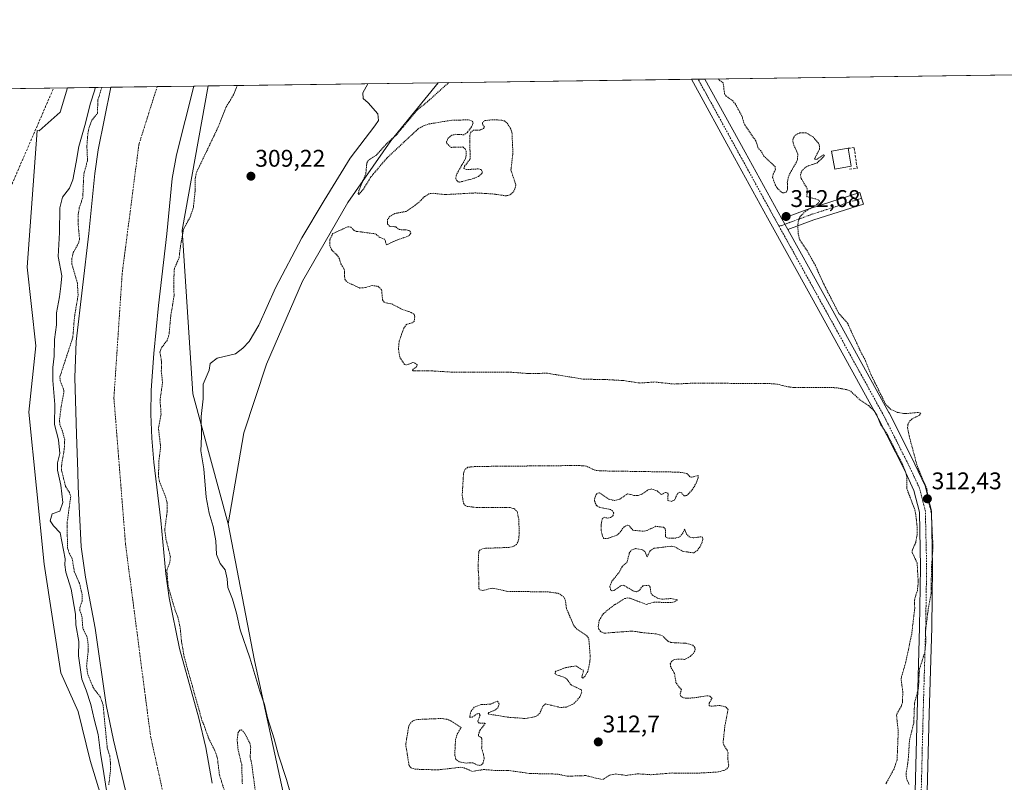
# Model space of a CAD drawing. Units: metres. Extents: x 594117 to 597572, y 4705936 to 4708296.
# Drawn here: x 595464 to 595873, y 4707979 to 4708296 of the extents above; entities that cross this region are included whole.
import ezdxf
from ezdxf.enums import TextEntityAlignment as Align

# ---------------------------------------------------------------- set-up
doc = ezdxf.new("R2010")
doc.units = ezdxf.units.M
doc.header["$MEASUREMENT"] = 0
for name, pattern in [('TRAZO_Y_PUNTO', [1, 0.5, -0.25, 0, -0.25]), ('TRAZOS', [0.75, 0.5, -0.25]), ('TRAZOSX2', [1.5, 1, -0.5])]:
    doc.linetypes.add(name, pattern=pattern)
for name, color, linetype, lineweight in [('Carátula', 7, 'Continuous', 5), ('Comarca CxS', 133, 'Continuous', 0), ('Comunidad Autónoma CxS', 142, 'Continuous', 0), ('Conducción de agua lineal', 5, 'TRAZOSX2', 0), ('Corriente natural Cxs', 5, 'Continuous', 13), ('Corriente natural eje', 5, 'TRAZO_Y_PUNTO', 0), ('Cultivos herbáceos CxS', 92, 'Continuous', 0), ('Curva de nivel auxiliar', 36, 'TRAZOS', 0), ('Curva de nivel normal', 36, 'Continuous', 0), ('Edificación', 1, 'Continuous', 13), ('Edificación Cxs', 1, 'Continuous', 13), ('Huerta', 92, 'Continuous', 0), ('Huerta CxS', 92, 'Continuous', 0), ('Matorral', 135, 'Continuous', 0), ('Matorral CxS', 135, 'Continuous', 0), ('Municipio CxS', 142, 'Continuous', 0), ('Muro lineal', 1, 'TRAZOSX2', 13), ('Pastizal CxS', 92, 'Continuous', 0), ('Pista no pavimentada Cxs', 254, 'Continuous', 0), ('Pista pavimentada eje', 135, 'TRAZO_Y_PUNTO', 0), ('Provincia CxS', 1, 'Continuous', 0), ('Punto de cota en terreno', 7, 'Continuous', 0), ('Rótulo de punto de cota en terreno', 19, 'Continuous', 0), ('Suelo desnudo', 252, 'Continuous', 0), ('Suelo desnudo CxS', 43, 'Continuous', 0)]:
    doc.layers.add(name, color=color, linetype=linetype, lineweight=lineweight)
doc.styles.add('Arial', font='txt', dxfattribs={"height": 0.2})

# ---------------------------------------------------------------- blocks, each defined once
blk = doc.blocks.new('*U157')
at = {"layer": 'Cultivos herbáceos CxS', "color": 92, "linetype": 'Continuous', "lineweight": 0}
blk.add_polyline3d([(595376.01, 4708266.18, 315.07), (595483.5, 4708267.66, 313.82), (595480.4, 4708257.62, 313.45), (595471.65, 4708249.81, 313.66), (595470.87, 4708249.95, 313.7), (595466.68, 4708193.28, 311.59), (595470.31, 4708160.56, 311.97), (595467.41, 4708133.07, 313.28), (595473.76, 4708069.9, 312.65), (595480.66, 4708024.74, 312.76), (595487.93, 4708008.75, 312.62), (595492.83, 4707988.38, 312.39), (595516.8, 4707909.85, 311.55), (595528.58, 4707863.21, 313.02), (595528.58, 4707863.21, 313.02), (595521.19, 4707880.65, 312.91), (595512.54, 4707902.69, 312.96), (595467.63, 4707901.64, 313.2), (595463.91, 4707902.1, 313.25), (595463.5, 4707902.16, 313.26)], dxfattribs=at)
blk = doc.blocks.new('*U158')
at = {"layer": 'Curva de nivel auxiliar', "color": 36, "linetype": 'TRAZOS', "lineweight": 0}
for points in [[(595500.61, 4707978.2, 307.5), (595501.34, 4707984.3, 307.5), (595501.3, 4707987.64, 307.5), (595500.99, 4707990.24, 307.5), (595499.95, 4707993.76, 307.5), (595498.24, 4708011.51, 307.5), (595497.02, 4708014.84, 307.5), (595494.2, 4708018.49, 307.5), (595491.86, 4708024.25, 307.5), (595491.4, 4708027.57, 307.5), (595492.06, 4708034.03, 307.5), (595491.95, 4708037.96, 307.5), (595491.53, 4708039.78, 307.5), (595489.83, 4708043.24, 307.5), (595489.48, 4708048.09, 307.5), (595488.58, 4708050.71, 307.5), (595488.65, 4708051.95, 307.5), (595489.58, 4708054.7, 307.5), (595489.53, 4708057.28, 307.5), (595488.43, 4708061.93, 307.5), (595486.28, 4708066.81, 307.5), (595485.44, 4708072.05, 307.5), (595484.05, 4708074.73, 307.5), (595483.49, 4708076.73, 307.5), (595483.26, 4708086.79, 307.5), (595484.8, 4708097.95, 307.5), (595484.23, 4708099.63, 307.5), (595482.69, 4708102, 307.5), (595481.02, 4708108.81, 307.5), (595481.04, 4708111.26, 307.5), (595482.12, 4708117.6, 307.5), (595482.29, 4708121.57, 307.5), (595481.31, 4708125.37, 307.5), (595480.31, 4708127.82, 307.5), (595480.1, 4708129.46, 307.5), (595480.95, 4708136.17, 307.5), (595481.97, 4708141.3, 307.5), (595481.81, 4708142.51, 307.5), (595480.44, 4708146.05, 307.5), (595480.31, 4708147.7, 307.5), (595485.66, 4708164.04, 307.5), (595486.37, 4708172.59, 307.5), (595487.87, 4708181.7, 307.5), (595487.54, 4708186.8, 307.5), (595485.32, 4708194.43, 307.5), (595485.2, 4708196.48, 307.5), (595485.87, 4708199.26, 307.5), (595487.97, 4708203.06, 307.5), (595488.48, 4708204.76, 307.5), (595487.9, 4708211.15, 307.5), (595487.95, 4708215.22, 307.5), (595488.35, 4708217.84, 307.5), (595489.8, 4708222.09, 307.5), (595490.24, 4708231.84, 307.5), (595491.78, 4708237.5, 307.5), (595491.51, 4708243.36, 307.5), (595491.91, 4708248.7, 307.5), (595492.44, 4708251.24, 307.5), (595493.48, 4708254.07, 307.5), (595495.88, 4708257.08, 307.5), (595496.1, 4708262.7, 307.5), (595497.72, 4708267.86, 307.5)], [(595553.95, 4708268.63, 307.5), (595552.42, 4708264.75, 307.5), (595549.23, 4708259.5, 307.5), (595546.09, 4708251.47, 307.5), (595537.05, 4708232.58, 307.5), (595536.51, 4708230.05, 307.5), (595536.51, 4708225.05, 307.5), (595535.75, 4708217.95, 307.5), (595534.46, 4708214.15, 307.5), (595531.67, 4708208.97, 307.5), (595530.25, 4708201.07, 307.5), (595529.88, 4708197.26, 307.5), (595527.85, 4708192.56, 307.5), (595527.59, 4708187.25, 307.5), (595527.74, 4708181.36, 307.5), (595526.34, 4708172.74, 307.5), (595525.65, 4708165.22, 307.5), (595524.83, 4708162.79, 307.5), (595522.47, 4708159.69, 307.5), (595521.87, 4708157.96, 307.5), (595522.58, 4708153.61, 307.5), (595522.43, 4708149.97, 307.5), (595522.93, 4708145.34, 307.5), (595521.9, 4708137.97, 307.5), (595522.35, 4708132.16, 307.5), (595521.27, 4708126.22, 307.5), (595522.15, 4708118.54, 307.5), (595521.42, 4708112.6, 307.5), (595521.27, 4708106.22, 307.5), (595521.65, 4708104.25, 307.5), (595524.21, 4708097.89, 307.5), (595524.87, 4708095.32, 307.5), (595524.85, 4708091.52, 307.5), (595523.86, 4708084.18, 307.5), (595524.38, 4708080.27, 307.5), (595526.22, 4708073.01, 307.5), (595525.98, 4708070.65, 307.5), (595524.71, 4708067.3, 307.5), (595525.29, 4708060.54, 307.5), (595528.24, 4708050.61, 307.5), (595529.35, 4708047.89, 307.5), (595530.31, 4708043.23, 307.5), (595530.86, 4708037.63, 307.5), (595531.95, 4708031.3, 307.5), (595539, 4708006.21, 307.5), (595539.01, 4708006.17, 307.5), (595539.27, 4708005.11, 307.5), (595540.09, 4708003.3, 307.5), (595542.13, 4707997.43, 307.5), (595544.53, 4707992.81, 307.5), (595545.71, 4707989.58, 307.5), (595546.58, 4707982.45, 307.5), (595548.74, 4707975.56, 307.5)], [(595556.1, 4707978.62, 307.5), (595555.83, 4707986.67, 307.5), (595554.3, 4707992.9, 307.5), (595553.95, 4707996.83, 307.5), (595554.3, 4707999.94, 307.5), (595555.08, 4708000.95, 307.5), (595555.74, 4708001.11, 307.5), (595556.93, 4707999.89, 307.5), (595559.21, 4707995.59, 307.5), (595559.58, 4707993.86, 307.5), (595559.36, 4707989.76, 307.5), (595559.96, 4707987.19, 307.5), (595561.63, 4707974.72, 307.5)]]:
    blk.add_polyline3d(points, dxfattribs=at)
blk = doc.blocks.new('*U171')
at = {"layer": 'Curva de nivel auxiliar', "color": 36, "linetype": 'TRAZOS', "lineweight": 0}
for points in [[(595642.06, 4708269.85, 312.5), (595640.83, 4708268.98, 312.5), (595633.21, 4708262.08, 312.5), (595628.66, 4708258.41, 312.5), (595620.1, 4708248.13, 312.5), (595616.22, 4708244.71, 312.5), (595611.71, 4708239.65, 312.5), (595608.44, 4708237.57, 312.5), (595607.82, 4708236.41, 312.5), (595607.41, 4708232.1, 312.5), (595604.54, 4708225.06, 312.5), (595604.26, 4708223.74, 312.5), (595604.49, 4708223.35, 312.5), (595606.51, 4708225.8, 312.5), (595609.51, 4708230.67, 312.5), (595616.12, 4708238.51, 312.5), (595629.18, 4708250.65, 312.5), (595631.41, 4708251.95, 312.5), (595633.78, 4708252.71, 312.5), (595643.39, 4708254.27, 312.5), (595650.18, 4708254.36, 312.5), (595651.63, 4708253.89, 312.5), (595651.97, 4708252.94, 312.5), (595651.34, 4708251.53, 312.5), (595649.58, 4708249.18, 312.5), (595648.09, 4708248.2, 312.5), (595644.86, 4708248.38, 312.5), (595643.16, 4708248.02, 312.5), (595641.58, 4708246.74, 312.5), (595640.86, 4708245.13, 312.5), (595641.01, 4708244.62, 312.5), (595642.81, 4708242.95, 312.5), (595647.69, 4708243.12, 312.5), (595648.67, 4708242.33, 312.5), (595649.05, 4708241.4, 312.5), (595649.11, 4708239.56, 312.5), (595648.81, 4708238.28, 312.5), (595645.03, 4708231.62, 312.5), (595644.77, 4708230.08, 312.5), (595645.07, 4708229.27, 312.5), (595645.65, 4708228.7, 312.5), (595646.47, 4708228.53, 312.5), (595652.41, 4708230.1, 312.5), (595654.17, 4708230.9, 312.5), (595655.49, 4708231.93, 312.5), (595655.83, 4708232.7, 312.5), (595655.36, 4708233.71, 312.5), (595653.96, 4708234.02, 312.5), (595649.2, 4708233.71, 312.5), (595648.13, 4708234.2, 312.5), (595648.42, 4708235.15, 312.5), (595650.74, 4708238.09, 312.5), (595650.59, 4708247.52, 312.5), (595650.85, 4708249.03, 312.5), (595652.09, 4708250.12, 312.5), (595654.77, 4708250.11, 312.5), (595656.28, 4708250.82, 312.5), (595656.7, 4708251.41, 312.5), (595655.96, 4708252.31, 312.5), (595655.85, 4708253.03, 312.5), (595656.17, 4708253.65, 312.5), (595656.91, 4708254.07, 312.5), (595659.91, 4708254.44, 312.5), (595663.86, 4708254.24, 312.5), (595665, 4708253.92, 312.5), (595666.17, 4708252.98, 312.5), (595667.71, 4708250.48, 312.5), (595668.11, 4708249.07, 312.5), (595668.51, 4708240.69, 312.5), (595667.7, 4708233.6, 312.5), (595669.74, 4708227.31, 312.5), (595669.37, 4708225.69, 312.5), (595668.52, 4708224.21, 312.5), (595667.26, 4708223.21, 312.5), (595665.67, 4708222.83, 312.5), (595660.05, 4708223.63, 312.5), (595653.02, 4708224.04, 312.5), (595640.41, 4708223.34, 312.5), (595635.32, 4708223.9, 312.5), (595633.63, 4708223.71, 312.5), (595631.78, 4708222.5, 312.5), (595629.2, 4708219.91, 312.5), (595624.21, 4708216.35, 312.5), (595619.49, 4708215.48, 312.5), (595617.38, 4708214.32, 312.5), (595616.41, 4708213.06, 312.5), (595616.41, 4708211.08, 312.5), (595617.26, 4708210.21, 312.5), (595619.92, 4708209.91, 312.5), (595621.28, 4708208.82, 312.5), (595624.49, 4708208.66, 312.5), (595625.75, 4708208.2, 312.5), (595626.11, 4708207.32, 312.5), (595625.32, 4708206.24, 312.5), (595620.22, 4708204.43, 312.5), (595615.95, 4708202.48, 312.5), (595615.23, 4708204.87, 312.5), (595613.16, 4708205.53, 312.5), (595611.49, 4708207.03, 312.5), (595603.52, 4708208.09, 312.5), (595602.57, 4708208.46, 312.5), (595601.13, 4708209.82, 312.5), (595599.97, 4708210, 312.5), (595593.71, 4708207.18, 312.5), (595592.43, 4708204.61, 312.5), (595592.39, 4708202.19, 312.5), (595593.3, 4708200.26, 312.5), (595595.29, 4708198.36, 312.5), (595596.44, 4708196.65, 312.5), (595597.01, 4708194.55, 312.5), (595598.45, 4708192.29, 312.5), (595598.65, 4708188.27, 312.5), (595599.77, 4708186.89, 312.5), (595604.88, 4708184.56, 312.5), (595606.6, 4708184.64, 312.5), (595610.1, 4708185.57, 312.5), (595612.41, 4708185.29, 312.5), (595613.94, 4708183.84, 312.5), (595614.37, 4708179.69, 312.5), (595615.14, 4708178.56, 312.5), (595618.25, 4708177.92, 312.5), (595622.34, 4708175.77, 312.5), (595626.26, 4708174.39, 312.5), (595627.42, 4708173.69, 312.5), (595627.75, 4708172.56, 312.5), (595627.45, 4708170.62, 312.5), (595626.6, 4708170.07, 312.5), (595624.39, 4708169.5, 312.5), (595623.19, 4708167.88, 312.5), (595621.3, 4708162.67, 312.5), (595620.97, 4708159.42, 312.5), (595621.5, 4708155.74, 312.5), (595623.55, 4708152.76, 312.5), (595624.49, 4708152.61, 312.5), (595626.94, 4708153.62, 312.5), (595627.83, 4708153.37, 312.5), (595628.75, 4708152.64, 312.5), (595628.47, 4708151.89, 312.5), (595626.89, 4708150.74, 312.5), (595626.75, 4708150.39, 312.5), (595627.08, 4708150.11, 312.5), (595635.24, 4708150.11, 312.5), (595643.2, 4708149.62, 312.5), (595667.62, 4708149.58, 312.5), (595674.7, 4708149.07, 312.5), (595682.85, 4708149.15, 312.5), (595698.09, 4708146.65, 312.5), (595706.01, 4708146.62, 312.5), (595714.64, 4708146.1, 312.5), (595721.3, 4708145.1, 312.5), (595727.31, 4708145.54, 312.5), (595735.44, 4708144.68, 312.5), (595743.99, 4708145.06, 312.5), (595774.99, 4708144.88, 312.5), (595778.38, 4708144.64, 312.5), (595782.13, 4708143.64, 312.5), (595784.8, 4708143.29, 312.5), (595802.86, 4708143.17, 312.5), (595807.35, 4708142.33, 312.5), (595808.87, 4708141.67, 312.5), (595812.68, 4708138.12, 312.5), (595816.33, 4708135.72, 312.5), (595818.58, 4708133.53, 312.5), (595819.68, 4708131.86, 312.5), (595821.34, 4708127.79, 312.5), (595824.19, 4708123.5, 312.5), (595830.31, 4708111.43, 312.5), (595831.82, 4708107.84, 312.5), (595832.15, 4708105.56, 312.5), (595832.11, 4708101.33, 312.5), (595835.31, 4708093.06, 312.5), (595835.9, 4708090.63, 312.5), (595836.5, 4708084.66, 312.5), (595836.43, 4708082.06, 312.5), (595835.88, 4708078.94, 312.5), (595834.5, 4708075.86, 312.5), (595834.37, 4708074.79, 312.5), (595836.46, 4708070.39, 312.5), (595836.91, 4708062.33, 312.5), (595836.55, 4708058.98, 312.5), (595835.32, 4708054.99, 312.5), (595835.45, 4708051.48, 312.5), (595834.18, 4708040.88, 312.5), (595831.78, 4708029.39, 312.5), (595829.76, 4708022.42, 312.5), (595830.5, 4708016.83, 312.5), (595830.33, 4708012.45, 312.5), (595829.84, 4708010.75, 312.5), (595828.14, 4708008, 312.5), (595827.9, 4708007.02, 312.5), (595828.61, 4708000.29, 312.5), (595828.12, 4707988.65, 312.5), (595826.88, 4707984.95, 312.5), (595823.45, 4707978.63, 312.5)], [(595832.98, 4708128.57, 312.5), (595833.4, 4708129.39, 312.5), (595834.8, 4708130.51, 312.5), (595837.47, 4708131.69, 312.5), (595838, 4708132.53, 312.5), (595836.93, 4708132.91, 312.5), (595831.47, 4708132.38, 312.5), (595828.33, 4708132.93, 312.5), (595825.49, 4708134.15, 312.5), (595823.33, 4708136.34, 312.5), (595817.4, 4708148.33, 312.5), (595815.04, 4708154.32, 312.5), (595812.75, 4708158.58, 312.5), (595807.56, 4708169.93, 312.5), (595803.97, 4708173.92, 312.5), (595797.76, 4708185.95, 312.5), (595794.18, 4708193.91, 312.5), (595790.53, 4708200.41, 312.5), (595787.62, 4708204.71, 312.5), (595787.07, 4708207.1, 312.5), (595786.87, 4708210.23, 312.5), (595787.08, 4708212.19, 312.5), (595787.68, 4708213.98, 312.5), (595789.93, 4708216.34, 312.5), (595794.81, 4708219.22, 312.5), (595795.85, 4708220.33, 312.5), (595795.74, 4708220.89, 312.5), (595795.09, 4708221.33, 312.5), (595790.64, 4708222.49, 312.5), (595790.81, 4708225.74, 312.5), (595788.27, 4708230.09, 312.5), (595787.96, 4708231.54, 312.5), (595788.45, 4708233.01, 312.5), (595789.61, 4708234.31, 312.5), (595791.02, 4708235.21, 312.5), (595794.82, 4708236.45, 312.5), (595797.7, 4708239.11, 312.5), (595797.9, 4708239.65, 312.5), (595797.49, 4708239.85, 312.5), (595794.87, 4708238.08, 312.5), (595794.13, 4708237.86, 312.5), (595793.8, 4708238.08, 312.5), (595795.87, 4708242.17, 312.5), (595795.86, 4708243.67, 312.5), (595795.44, 4708244.73, 312.5), (595793.21, 4708247.27, 312.5), (595790.4, 4708248.98, 312.5), (595787.68, 4708249.03, 312.5), (595785.83, 4708247.96, 312.5), (595784.93, 4708246.56, 312.5), (595784.79, 4708245.52, 312.5), (595785.2, 4708243.93, 312.5), (595786.9, 4708240.24, 312.5), (595786.64, 4708237.44, 312.5), (595783.22, 4708231.46, 312.5), (595782.52, 4708228.5, 312.5), (595782.58, 4708225.58, 312.5), (595782.15, 4708224.51, 312.5), (595781.21, 4708224.01, 312.5), (595780.37, 4708224.16, 312.5), (595778.55, 4708225.7, 312.5), (595777.45, 4708227.51, 312.5), (595776.43, 4708230.48, 312.5), (595776.6, 4708231.8, 312.5), (595777.6, 4708233.81, 312.5), (595777.44, 4708234.97, 312.5), (595772.76, 4708239.37, 312.5), (595771.55, 4708241.5, 312.5), (595770.46, 4708242.61, 312.5), (595769.39, 4708245.74, 312.5), (595764.73, 4708252.4, 312.5), (595763.67, 4708255.93, 312.5), (595760.95, 4708260.9, 312.5), (595759.89, 4708262.29, 312.5), (595757.12, 4708264.26, 312.5), (595756.46, 4708265.1, 312.5), (595755.86, 4708269.75, 312.5), (595754.05, 4708271.1, 312.5), (595753.85, 4708271.38, 312.5)]]:
    blk.add_polyline3d(points, dxfattribs=at)
blk = doc.blocks.new('*U172')
at = {"layer": 'Curva de nivel normal', "color": 36, "linetype": 'Continuous', "lineweight": 0}
for points in [[(595608.18, 4708269.38, 310), (595606.17, 4708265.67, 310), (595606.36, 4708263.31, 310), (595608.34, 4708261.43, 310), (595612.42, 4708256.85, 310), (595612.6, 4708254.09, 310), (595611.11, 4708251.87, 310), (595600.88, 4708238.5, 310), (595590.07, 4708220.84, 310), (595580.79, 4708205.46, 310), (595569.88, 4708184.57, 310), (595563, 4708169.18, 310), (595558.96, 4708162.4, 310), (595556.29, 4708159.52, 310), (595553.21, 4708157.29, 310), (595545.59, 4708155.4, 310), (595542.76, 4708153.24, 310), (595542.29, 4708150.48, 310), (595539.79, 4708144.61, 310), (595539.86, 4708141.55, 310), (595539.84, 4708138.48, 310), (595538.95, 4708131.14, 310), (595539.2, 4708122.95, 310), (595538.86, 4708116.94, 310), (595540.1, 4708109.52, 310), (595541.08, 4708097.69, 310), (595542.37, 4708091.13, 310), (595543.94, 4708085.54, 310), (595545.02, 4708079.54, 310), (595545.38, 4708073.92, 310), (595546.89, 4708070.11, 310), (595548.92, 4708067.53, 310), (595549.78, 4708063.76, 310), (595550.13, 4708060.13, 310), (595552.04, 4708055.35, 310), (595553.72, 4708049.54, 310), (595555.25, 4708042.61, 310), (595559.21, 4708031, 310), (595563.36, 4708017.13, 310), (595565.25, 4708011.68, 310), (595566.6, 4708006.03, 310), (595569.32, 4707997.42, 310), (595571.08, 4707990.6, 310), (595574.39, 4707980.48, 310), (595578.14, 4707967.39, 310)], [(595499.62, 4707975.85, 310), (595498.57, 4707982.99, 310), (595497.16, 4707991.4, 310), (595496.18, 4707999.21, 310), (595494.49, 4708005.54, 310), (595493.12, 4708011.62, 310), (595491.23, 4708017.57, 310), (595489.4, 4708022.16, 310), (595488.08, 4708031.89, 310), (595488.12, 4708037.83, 310), (595486.94, 4708044.71, 310), (595486.72, 4708049.17, 310), (595485, 4708059.54, 310), (595482.79, 4708066.54, 310), (595482.32, 4708069.56, 310), (595482.56, 4708072.09, 310), (595480.43, 4708082.86, 310), (595477.64, 4708085.85, 310), (595476.31, 4708087.94, 310), (595477.06, 4708090.83, 310), (595480.25, 4708091.91, 310), (595481.59, 4708095.56, 310), (595480.69, 4708102.75, 310), (595479.29, 4708108.95, 310), (595479.26, 4708112.01, 310), (595480.34, 4708115.9, 310), (595479.67, 4708121.53, 310), (595478.12, 4708127.86, 310), (595478.23, 4708136.2, 310), (595477.32, 4708146.2, 310), (595477.31, 4708151.53, 310), (595477.96, 4708156.2, 310), (595478.1, 4708163.2, 310), (595478.89, 4708169.2, 310), (595478.86, 4708174.2, 310), (595480.14, 4708180.86, 310), (595480.76, 4708185.37, 310), (595481.1, 4708189.55, 310), (595479.54, 4708197.63, 310), (595480.09, 4708207.64, 310), (595480.21, 4708217.86, 310), (595481.32, 4708222.23, 310), (595484.24, 4708226, 310), (595485.7, 4708229.52, 310), (595487.03, 4708236.78, 310), (595488.12, 4708243.36, 310), (595490.94, 4708253.01, 310), (595492.9, 4708260.96, 310), (595494.79, 4708266.89, 310), (595494.93, 4708267.82, 310)]]:
    blk.add_polyline3d(points, dxfattribs=at)
blk = doc.blocks.new('5PATER')
at = {"layer": 'Carátula', "linetype": 'Continuous', "lineweight": 5}
h = blk.add_hatch(color=250, dxfattribs=at)
edge = h.paths.add_edge_path()
edge.add_ellipse((0, 0.01), major_axis=(-1.33, -1.34), ratio=0.999422, start_angle=0, end_angle=360)

msp = doc.modelspace()

# ---------------------------------------------------------------- linework, layer by layer
at = {"layer": 'Comarca CxS', "color": 133, "linetype": 'Continuous', "lineweight": 0}
msp.add_polyline3d([(597571.96, 4705982.75, 326.96), (594148.34, 4705935.63, 326.4), (594117.08, 4708248.85, 338.39), (597539.56, 4708295.97, 344.95), (597571.96, 4705982.75, 326.96)], close=True, dxfattribs=at)
msp.add_polyline3d([(597571.96, 4705982.75, 326.96), (594148.34, 4705935.63, 326.4), (594117.08, 4708248.85, 338.39), (597539.56, 4708295.97, 344.95), (597571.96, 4705982.75, 326.96)], close=True, dxfattribs=at)
at = {"layer": 'Comunidad Autónoma CxS', "color": 142, "linetype": 'Continuous', "lineweight": 0}
msp.add_polyline3d([(597571.96, 4705982.75, 326.96), (594148.34, 4705935.63, 326.4), (594128.41, 4707410.4, 318.13), (594117.08, 4708248.85, 338.39), (597539.56, 4708295.97, 344.95), (597550.29, 4707530.18, 344.15), (597571.96, 4705982.75, 326.96)], close=True, dxfattribs=at)
msp.add_polyline3d([(597571.96, 4705982.75, 326.96), (594148.34, 4705935.63, 326.4), (594128.41, 4707410.4, 318.13), (594117.08, 4708248.85, 338.39), (597539.56, 4708295.97, 344.95), (597550.29, 4707530.18, 344.15), (597571.96, 4705982.75, 326.96)], close=True, dxfattribs=at)
at = {"layer": 'Conducción de agua lineal', "color": 5, "linetype": 'TRAZOSX2', "lineweight": 0}
msp.add_polyline3d([(595536.11, 4707618.23, 312.37), (595529.33, 4707659.68, 312.65), (595524.88, 4707734.56, 312.89), (595507.29, 4707821.02, 312.98), (595495.91, 4707850.53, 313.02), (595468.38, 4707895.88, 313.32), (595448.42, 4708029.19, 313.43), (595449.69, 4708202.94, 313.52), (595477.68, 4708267.58, 314.1)], dxfattribs=at)
at = {"layer": 'Corriente natural Cxs', "color": 5, "linetype": 'Continuous', "lineweight": 13}
msp.add_polyline3d([(595509.78, 4707966.66, 306.37), (595502.56, 4707996.81, 306.55), (595499.47, 4708011.49, 307.13), (595495.01, 4708043.29, 306.55), (595490.92, 4708064.44, 306.79), (595489.11, 4708077.15, 306.78), (595487.91, 4708102.12, 307.1), (595487.78, 4708108.32, 306.97), (595487.19, 4708123.66, 307.11), (595486.47, 4708147.38, 306.85), (595487, 4708162.37, 307.26), (595492.26, 4708207.18, 306.75), (595494.81, 4708232.08, 306.76), (595496.25, 4708241.97, 306.82), (595501.48, 4708267.91, 306.66), (595535.93, 4708268.38, 306.86), (595528.81, 4708239.86, 306.6), (595526.96, 4708230.05, 306.59), (595524.69, 4708207.03, 306.71), (595521.32, 4708177.24, 306.64), (595519.3, 4708157.42, 307.29), (595518.21, 4708142.2, 306.84), (595518.04, 4708132.21, 306.8), (595518.48, 4708122.2, 307.05), (595519.35, 4708112.23, 307.43), (595522.27, 4708087.97, 307.01), (595524.32, 4708065.83, 307.31), (595525.69, 4708055.95, 307.25), (595529.93, 4708034.8, 307.26), (595538.04, 4708005.94, 307.3), (595540.97, 4707993.74, 307.09), (595543.52, 4707979.01, 306.89)], dxfattribs=at)
at = {"layer": 'Corriente natural eje', "color": 5, "linetype": 'TRAZO_Y_PUNTO', "lineweight": 0}
msp.add_polyline3d([(595520.72, 4708268.18, 306.64), (595513.12, 4708244.14, 306.48), (595506.2, 4708190.85, 306.55), (595502.74, 4708138.95, 306.56), (595507.58, 4708078.05, 306.48), (595517.96, 4707998.46, 306.15), (595533.14, 4707929.84, 305.94), (595549.05, 4707877.93, 305.67), (595557.35, 4707858.56, 305.65), (595578.1, 4707815.65, 305.65), (595595.4, 4707760.29, 305.64)], dxfattribs=at)
at = {"layer": 'Cultivos herbáceos CxS', "color": 92, "linetype": 'Continuous', "lineweight": 0}
for points in [[(595376.01, 4708266.18, 315.07), (595483.5, 4708267.66, 313.82)], [(595528.58, 4707863.21, 313.02), (595516.8, 4707909.85, 311.55), (595492.83, 4707988.38, 312.39), (595487.93, 4708008.75, 312.62), (595480.66, 4708024.74, 312.76), (595473.76, 4708069.9, 312.65), (595467.41, 4708133.07, 313.28), (595470.31, 4708160.56, 311.97), (595466.68, 4708193.28, 311.59), (595470.87, 4708249.95, 313.7), (595471.65, 4708249.81, 313.66), (595480.4, 4708257.62, 313.45), (595483.5, 4708267.66, 313.82)]]:
    msp.add_polyline3d(points, dxfattribs=at)
at = {"layer": 'Curva de nivel auxiliar', "color": 36, "linetype": 'TRAZOS', "lineweight": 0}
for points in [[(595832.86, 4708124.57, 312.5), (595832.5, 4708126.61, 312.5), (595832.61, 4708127.85, 312.5), (595832.98, 4708128.57, 312.5)], [(595833.1, 4707978.43, 312.5), (595832.12, 4707980.65, 312.5), (595831.84, 4707982.71, 312.5), (595832.74, 4707988.44, 312.5), (595833.28, 4707996.8, 312.5), (595835.07, 4708004.01, 312.5), (595835.35, 4708012.14, 312.5), (595836.98, 4708018.21, 312.5), (595837.42, 4708026.36, 312.5), (595839.61, 4708033.18, 312.5), (595840.07, 4708037.59, 312.5), (595839.94, 4708042.15, 312.5), (595840.97, 4708050.53, 312.5), (595842.25, 4708057.72, 312.5), (595842.42, 4708068.81, 312.5), (595843.04, 4708076.95, 312.5), (595842.33, 4708091.44, 312.5), (595841.36, 4708095.15, 312.5), (595840.47, 4708101.17, 312.5), (595836.55, 4708110.4, 312.5), (595833.09, 4708123.27, 312.5), (595832.86, 4708124.57, 312.5)], [(595646.62, 4707985.53, 312.5), (595648.25, 4707985.28, 312.5), (595651.67, 4707983.86, 312.5), (595656.47, 4707984.61, 312.5), (595661.95, 4707984.17, 312.5), (595666.38, 4707984.27, 312.5), (595675.4, 4707982.97, 312.5), (595686.82, 4707982.72, 312.5), (595691.41, 4707981.83, 312.5), (595698.79, 4707982.09, 312.5), (595705.28, 4707980.52, 312.5), (595706.12, 4707980.67, 312.5), (595708.76, 4707982.26, 312.5), (595711.25, 4707982.78, 312.5), (595715.57, 4707982.18, 312.5), (595720.43, 4707982.81, 312.5), (595725.99, 4707982.45, 312.5), (595734.63, 4707983.17, 312.5), (595745.02, 4707983.09, 312.5), (595753.9, 4707983.6, 312.5), (595756.77, 4707984.46, 312.5), (595757.89, 4707985.48, 312.5), (595758.2, 4707986.39, 312.5), (595757.81, 4707988.78, 312.5), (595757.88, 4707991.61, 312.5), (595757.56, 4707992.61, 312.5), (595756.09, 4707994.8, 312.5), (595755.86, 4707995.78, 312.5), (595756.53, 4708002.58, 312.5), (595757.89, 4708009.59, 312.5), (595757.02, 4708010.59, 312.5), (595754.44, 4708011.22, 312.5), (595750.86, 4708010.87, 312.5), (595750.11, 4708011.08, 312.5), (595750.03, 4708012.11, 312.5), (595751.24, 4708014.14, 312.5), (595750.3, 4708015.13, 312.5), (595748.77, 4708015.21, 312.5), (595743.99, 4708014.4, 312.5), (595740.57, 4708014.18, 312.5), (595739.1, 4708014.5, 312.5), (595738.16, 4708015.25, 312.5), (595737.95, 4708016.04, 312.5), (595738.53, 4708017.66, 312.5), (595736.24, 4708020.63, 312.5), (595735.68, 4708024.44, 312.5), (595734.04, 4708027.33, 312.5), (595733.87, 4708028.48, 312.5), (595734.48, 4708029.59, 312.5), (595735.35, 4708030.16, 312.5), (595736.94, 4708030.45, 312.5), (595739.84, 4708030.35, 312.5), (595742.21, 4708031.54, 312.5), (595743.48, 4708032.79, 312.5), (595744.23, 4708034.17, 312.5), (595744.12, 4708035.34, 312.5), (595743.22, 4708036.27, 312.5), (595740.5, 4708037.02, 312.5), (595734.09, 4708037.36, 312.5), (595732.82, 4708037.96, 312.5), (595730.67, 4708040.14, 312.5), (595727.92, 4708040.94, 312.5), (595722.06, 4708041.46, 312.5), (595718.33, 4708042.13, 312.5), (595706.46, 4708041.23, 312.5), (595704.84, 4708041.96, 312.5), (595704.24, 4708042.88, 312.5), (595704, 4708044.01, 312.5), (595704.33, 4708046.48, 312.5), (595706.11, 4708049.37, 312.5), (595710.39, 4708052.81, 312.5), (595714.93, 4708055.58, 312.5), (595716.08, 4708055.85, 312.5), (595717.28, 4708055.73, 312.5), (595723.91, 4708053.12, 312.5), (595727.08, 4708054.12, 312.5), (595734.47, 4708053.9, 312.5), (595735.83, 4708054.32, 312.5), (595736.86, 4708055.08, 312.5), (595734.06, 4708055.61, 312.5), (595730.35, 4708055.33, 312.5), (595728.89, 4708055.62, 312.5), (595726.57, 4708056.98, 312.5), (595725.91, 4708057.69, 312.5), (595725.55, 4708060.32, 312.5), (595724.96, 4708061.1, 312.5), (595722.46, 4708060.88, 312.5), (595720.97, 4708058.93, 312.5), (595719.76, 4708058.36, 312.5), (595718.38, 4708058.83, 312.5), (595714.53, 4708061.14, 312.5), (595713.16, 4708060.83, 312.5), (595710.52, 4708058.94, 312.5), (595709.81, 4708058.85, 312.5), (595709.12, 4708059.29, 312.5), (595708.77, 4708060.6, 312.5), (595709.52, 4708062.66, 312.5), (595712.53, 4708066.35, 312.5), (595714.02, 4708069.08, 312.5), (595715.91, 4708070.58, 312.5), (595716.88, 4708074.41, 312.5), (595717.64, 4708075.64, 312.5), (595719.57, 4708076.38, 312.5), (595722.35, 4708075.89, 312.5), (595723.45, 4708074.96, 312.5), (595724.2, 4708072.97, 312.5), (595725.52, 4708075.39, 312.5), (595727.14, 4708076.5, 312.5), (595734.49, 4708077.36, 312.5), (595735.62, 4708077.15, 312.5), (595739, 4708075.23, 312.5), (595743.65, 4708074.55, 312.5), (595744.98, 4708075.47, 312.5), (595746.12, 4708076.96, 312.5), (595746.98, 4708078.59, 312.5), (595747.46, 4708080.44, 312.5), (595747.29, 4708081.03, 312.5), (595746.64, 4708081.23, 312.5), (595743.41, 4708080.85, 312.5), (595741.92, 4708081.14, 312.5), (595740.63, 4708082.37, 312.5), (595739.92, 4708084.42, 312.5), (595738.76, 4708082.21, 312.5), (595737.58, 4708081.15, 312.5), (595736.13, 4708080.67, 312.5), (595733.07, 4708080.62, 312.5), (595731.95, 4708081.23, 312.5), (595731.91, 4708084.25, 312.5), (595731.12, 4708085.21, 312.5), (595727.87, 4708085.6, 312.5), (595724.26, 4708083.87, 312.5), (595722.68, 4708083.55, 312.5), (595718.37, 4708083.97, 312.5), (595716.77, 4708085.9, 312.5), (595716.13, 4708086.14, 312.5), (595714.71, 4708085.36, 312.5), (595712.63, 4708082.7, 312.5), (595711.69, 4708081.95, 312.5), (595708.12, 4708080.64, 312.5), (595706.3, 4708080.52, 312.5), (595705.72, 4708081.52, 312.5), (595705.16, 4708083.88, 312.5), (595705.18, 4708086.5, 312.5), (595705.66, 4708088.71, 312.5), (595706.36, 4708089.35, 312.5), (595707.9, 4708089, 312.5), (595709.07, 4708089.2, 312.5), (595710.1, 4708090.01, 312.5), (595710.38, 4708091.1, 312.5), (595709.85, 4708092.1, 312.5), (595709.04, 4708092.6, 312.5), (595704.65, 4708093.42, 312.5), (595703.21, 4708094.25, 312.5), (595702.42, 4708096.15, 312.5), (595702.51, 4708097.33, 312.5), (595703.16, 4708098.88, 312.5), (595703.81, 4708099.43, 312.5), (595704.5, 4708099.5, 312.5), (595708.35, 4708096.86, 312.5), (595710.68, 4708096.3, 312.5), (595712.89, 4708096.91, 312.5), (595716.1, 4708099.11, 312.5), (595718.84, 4708098.43, 312.5), (595720.56, 4708098.43, 312.5), (595722.11, 4708098.99, 312.5), (595724.65, 4708100.74, 312.5), (595726.02, 4708101.1, 312.5), (595728.5, 4708100.3, 312.5), (595730.14, 4708098.81, 312.5), (595732, 4708099.67, 312.5), (595732.77, 4708099.5, 312.5), (595732.99, 4708098.95, 312.5), (595732.83, 4708096.39, 312.5), (595734.33, 4708095.94, 312.5), (595735.59, 4708096.48, 312.5), (595736.84, 4708099.04, 312.5), (595737.56, 4708099.73, 312.5), (595738.33, 4708099.69, 312.5), (595739.68, 4708098.24, 312.5), (595740.63, 4708098.39, 312.5), (595741.39, 4708098.92, 312.5), (595742.97, 4708100.77, 312.5), (595744.7, 4708103.55, 312.5), (595745.51, 4708105.76, 312.5), (595745.51, 4708106.76, 312.5), (595742.69, 4708105.96, 312.5), (595742.07, 4708106.2, 312.5), (595740.75, 4708107.6, 312.5), (595737.24, 4708108.11, 312.5), (595704.28, 4708108.63, 312.5), (595702.51, 4708108.94, 312.5), (595698.87, 4708110.64, 312.5), (595696, 4708110.85, 312.5), (595652.94, 4708110.45, 312.5), (595649.76, 4708110.11, 312.5), (595648.52, 4708109.2, 312.5), (595647.99, 4708107.52, 312.5), (595647.44, 4708098.45, 312.5), (595647.96, 4708095.27, 312.5), (595648.57, 4708094.36, 312.5), (595649.55, 4708093.85, 312.5), (595653.48, 4708093.43, 312.5), (595667.37, 4708093.39, 312.5), (595669.11, 4708092.87, 312.5), (595670.29, 4708091.69, 312.5), (595670.93, 4708088.69, 312.5), (595671.17, 4708082.66, 312.5), (595670.85, 4708079.7, 312.5), (595669.96, 4708078.01, 312.5), (595668.72, 4708077.23, 312.5), (595666.8, 4708076.84, 312.5), (595656.36, 4708076.44, 312.5), (595654.85, 4708075.81, 312.5), (595654.32, 4708075.14, 312.5), (595654.02, 4708068.27, 312.5), (595654.4, 4708063.91, 312.5), (595654.36, 4708059.84, 312.5), (595654.83, 4708059.26, 312.5), (595655.91, 4708058.91, 312.5), (595660.04, 4708059.95, 312.5), (595666.66, 4708058.51, 312.5), (595682.83, 4708058.43, 312.5), (595687.3, 4708057.79, 312.5), (595689.57, 4708056.41, 312.5), (595690.28, 4708055.04, 312.5), (595690.77, 4708051.54, 312.5), (595693.77, 4708044.41, 312.5), (595694.97, 4708043.05, 312.5), (595699.2, 4708040.16, 312.5), (595700.06, 4708038.84, 312.5), (595700.6, 4708031.94, 312.5), (595700.5, 4708029.26, 312.5), (595699.61, 4708025.36, 312.5), (595698.43, 4708023.26, 312.5), (595697.53, 4708022.57, 312.5), (595697.13, 4708022.99, 312.5), (595697.9, 4708025.84, 312.5), (595696.56, 4708026.36, 312.5), (595694.74, 4708027.68, 312.5), (595690.19, 4708026.86, 312.5), (595686.37, 4708025.4, 312.5), (595685.9, 4708024.7, 312.5), (595686.35, 4708024.08, 312.5), (595689.96, 4708022.84, 312.5), (595691.03, 4708022.02, 312.5), (595692.73, 4708019.72, 312.5), (595696.81, 4708017.79, 312.5), (595697.1, 4708016.7, 312.5), (595696.32, 4708014.75, 312.5), (595693.92, 4708011.98, 312.5), (595690.6, 4708010.49, 312.5), (595688.13, 4708010.4, 312.5), (595682.02, 4708011.87, 312.5), (595680.99, 4708010.92, 312.5), (595679.69, 4708008.04, 312.5), (595678.66, 4708006.99, 312.5), (595677.34, 4708006.43, 312.5), (595673.61, 4708005.81, 312.5), (595666.62, 4708006.32, 312.5), (595658.32, 4708007.65, 312.5), (595658.2, 4708007.92, 312.5), (595658.53, 4708008.28, 312.5), (595661.02, 4708009.22, 312.5), (595662.31, 4708010.25, 312.5), (595662.79, 4708011.9, 312.5), (595662.12, 4708013.02, 312.5), (595659.16, 4708011.73, 312.5), (595655.32, 4708011.59, 312.5), (595652.43, 4708010.45, 312.5), (595651.05, 4708008.77, 312.5), (595650.52, 4708006.4, 312.5), (595651.63, 4708006.36, 312.5), (595653.69, 4708007.78, 312.5), (595654.54, 4708007.94, 312.5), (595654.87, 4708007.23, 312.5), (595653.93, 4708004.72, 312.5), (595654.07, 4708003.97, 312.5), (595657.08, 4708003.78, 312.5), (595654.84, 4708000.95, 312.5), (595654.15, 4707999.09, 312.5), (595654.27, 4707998.5, 312.5), (595655.33, 4707997.91, 312.5), (595655.6, 4707997.32, 312.5), (595655.53, 4707993.57, 312.5), (595656.63, 4707989.43, 312.5), (595656.15, 4707987.42, 312.5), (595655.59, 4707986.68, 312.5), (595654.83, 4707986.33, 312.5), (595653.98, 4707986.39, 312.5), (595652.06, 4707987.39, 312.5), (595649.05, 4707987.31, 312.5), (595646.24, 4707987.79, 312.5), (595644.8, 4707988.89, 312.5), (595644.34, 4707990.69, 312.5), (595644.69, 4707997, 312.5), (595645.32, 4707999.23, 312.5), (595646.98, 4708002.07, 312.5), (595642.65, 4708004.85, 312.5), (595641.12, 4708005.48, 312.5), (595638.74, 4708005.79, 312.5), (595629.53, 4708005.43, 312.5), (595627.72, 4708005.17, 312.5), (595626.82, 4708004.73, 312.5), (595625.76, 4708003.69, 312.5), (595625.26, 4708002.61, 312.5), (595623.96, 4707995.09, 312.5), (595625.37, 4707986.25, 312.5), (595626.33, 4707985.23, 312.5), (595628.01, 4707984.73, 312.5), (595637.41, 4707984.47, 312.5), (595646.62, 4707985.53, 312.5)]]:
    msp.add_polyline3d(points, dxfattribs=at)
at = {"layer": 'Edificación', "color": 1, "linetype": 'Continuous', "lineweight": 13}
for points in [[(595809.01, 4708235.16, 316.86), (595802.19, 4708233.97, 318.88), (595800.88, 4708241.36, 316.09), (595807.73, 4708242.56, 317.77)], [(595807.73, 4708242.56, 317.77), (595809.01, 4708235.16, 316.86)]]:
    msp.add_polyline3d(points, dxfattribs=at)
at = {"layer": 'Edificación Cxs', "color": 1, "linetype": 'Continuous', "lineweight": 13}
msp.add_polyline3d([(595809.01, 4708235.16, 316.86), (595802.19, 4708233.97, 318.88), (595800.88, 4708241.36, 316.09), (595807.73, 4708242.56, 317.77), (595809.01, 4708235.16, 316.86)], close=True, dxfattribs=at)
at = {"layer": 'Huerta', "color": 92, "linetype": 'Continuous', "lineweight": 0}
for points in [[(595637.51, 4708269.78, 311.27), (595742.64, 4708271.23, 312.7), (595745.47, 4708271.27, 312.8), (595748.3, 4708271.31, 312.79), (596213.91, 4708277.72, 312.2), (596216.44, 4708277.75, 312.19), (596218.97, 4708277.79, 312.19), (596255.99, 4708278.3, 312.27)], [(595550.17, 4708086.61, 310.58), (595556.66, 4708124.46, 311.78), (595566.15, 4708152.9, 312.16), (595581.07, 4708187.33, 312.27), (595599.9, 4708220.02, 312.32), (595617.78, 4708245.68, 312.45), (595637.51, 4708269.78, 311.27)], [(595623.09, 4707752.11, 310.77), (595585.4, 4707918.34, 309.72), (595561.1, 4708029.84, 310.34), (595550.17, 4708086.61, 310.58)]]:
    msp.add_polyline3d(points, dxfattribs=at)
at = {"layer": 'Huerta CxS', "color": 92, "linetype": 'Continuous', "lineweight": 0}
msp.add_polyline3d([(595623.09, 4707752.11, 310.77), (595585.4, 4707918.34, 309.72), (595561.1, 4708029.84, 310.34), (595550.17, 4708086.61, 310.58), (595556.66, 4708124.46, 311.78), (595566.15, 4708152.9, 312.16), (595581.07, 4708187.33, 312.27), (595599.9, 4708220.02, 312.32), (595617.78, 4708245.68, 312.45), (595637.51, 4708269.78, 311.27), (596255.99, 4708278.3, 312.27)], dxfattribs=at)
at = {"layer": 'Matorral', "color": 135, "linetype": 'Continuous', "lineweight": 0}
for points in [[(595483.5, 4708267.66, 313.82), (595501.48, 4708267.91, 306.66)], [(595575.78, 4707773.81, 305.8), (595573.4, 4707783.52, 305.68), (595568.62, 4707799.94, 306.58), (595563.55, 4707817.39, 305.71), (595554.43, 4707832.77, 305.81), (595549.86, 4707840.49, 305.96), (595537.95, 4707868.6, 305.86), (595526.04, 4707904.98, 306.19), (595514.76, 4707948.76, 306.29), (595509.78, 4707966.66, 306.37), (595502.56, 4707996.81, 306.55), (595499.47, 4708011.49, 307.13), (595495.01, 4708043.29, 306.55), (595490.92, 4708064.44, 306.79), (595489.11, 4708077.15, 306.78), (595487.91, 4708102.12, 307.1), (595487.78, 4708108.32, 306.97), (595487.19, 4708123.66, 307.11), (595486.47, 4708147.38, 306.85), (595487, 4708162.37, 307.26), (595492.26, 4708207.18, 306.75), (595494.81, 4708232.08, 306.76), (595496.25, 4708241.97, 306.82), (595501.48, 4708267.91, 306.66)], [(595535.93, 4708268.39, 306.86), (595528.81, 4708239.86, 306.6), (595526.96, 4708230.05, 306.59), (595524.69, 4708207.03, 306.71), (595521.32, 4708177.24, 306.64), (595519.3, 4708157.42, 307.29), (595518.21, 4708142.2, 306.84), (595518.04, 4708132.21, 306.8), (595518.48, 4708122.2, 307.05), (595519.35, 4708112.23, 307.43), (595522.27, 4708087.97, 307.01), (595524.32, 4708065.83, 307.31), (595525.69, 4708055.95, 307.25), (595529.93, 4708034.8, 307.26), (595538.04, 4708005.94, 307.3), (595540.97, 4707993.74, 307.09), (595543.52, 4707979.01, 306.89)], [(595550.17, 4708086.61, 310.58), (595535.55, 4708140.65, 309.4), (595531.1, 4708208.53, 307.44), (595541.96, 4708268.47, 307.35)], [(595535.93, 4708268.39, 306.86), (595541.96, 4708268.47, 307.35)], [(595528.58, 4707863.21, 313.02), (595516.8, 4707909.85, 311.55), (595492.83, 4707988.38, 312.39), (595487.93, 4708008.75, 312.62), (595480.66, 4708024.74, 312.76), (595473.76, 4708069.9, 312.65), (595467.41, 4708133.07, 313.28), (595470.31, 4708160.56, 311.97), (595466.68, 4708193.28, 311.59), (595470.87, 4708249.95, 313.7), (595471.65, 4708249.81, 313.66), (595480.4, 4708257.62, 313.45), (595483.5, 4708267.66, 313.82)], [(595623.09, 4707752.11, 310.77), (595585.4, 4707918.34, 309.72), (595561.1, 4708029.84, 310.34), (595550.17, 4708086.61, 310.58)]]:
    msp.add_polyline3d(points, dxfattribs=at)
at = {"layer": 'Matorral CxS', "color": 135, "linetype": 'Continuous', "lineweight": 0}
for points in [[(595516.8, 4707909.85, 311.55), (595492.83, 4707988.38, 312.39), (595487.93, 4708008.75, 312.62), (595480.66, 4708024.74, 312.76), (595473.76, 4708069.9, 312.65), (595467.41, 4708133.07, 313.28), (595470.31, 4708160.56, 311.97), (595466.68, 4708193.28, 311.59), (595470.87, 4708249.95, 313.7), (595471.65, 4708249.81, 313.66), (595480.4, 4708257.62, 313.45), (595483.5, 4708267.66, 313.82), (595501.48, 4708267.91, 306.66), (595496.25, 4708241.97, 306.82), (595494.81, 4708232.08, 306.76), (595492.26, 4708207.18, 306.75), (595487, 4708162.37, 307.26), (595486.47, 4708147.38, 306.85), (595487.19, 4708123.66, 307.11), (595487.78, 4708108.32, 306.97), (595487.91, 4708102.12, 307.1), (595489.11, 4708077.15, 306.78), (595490.92, 4708064.44, 306.79), (595495.01, 4708043.29, 306.55), (595499.47, 4708011.49, 307.13), (595502.56, 4707996.81, 306.55), (595509.78, 4707966.66, 306.37)], [(595543.52, 4707979.01, 306.89), (595540.97, 4707993.74, 307.09), (595538.04, 4708005.94, 307.3), (595529.93, 4708034.8, 307.26), (595525.69, 4708055.95, 307.25), (595524.32, 4708065.83, 307.31), (595522.27, 4708087.97, 307.01), (595519.35, 4708112.23, 307.43), (595518.48, 4708122.2, 307.05), (595518.04, 4708132.21, 306.8), (595518.21, 4708142.2, 306.84), (595519.3, 4708157.42, 307.29), (595521.32, 4708177.24, 306.64), (595524.69, 4708207.03, 306.71), (595526.96, 4708230.05, 306.59), (595528.81, 4708239.86, 306.6), (595535.93, 4708268.38, 306.86), (595541.96, 4708268.47, 307.35), (595531.1, 4708208.53, 307.44), (595535.55, 4708140.65, 309.4), (595550.17, 4708086.61, 310.58), (595550.17, 4708086.61, 310.58), (595561.1, 4708029.84, 310.34), (595585.4, 4707918.34, 309.72)]]:
    msp.add_polyline3d(points, dxfattribs=at)
at = {"layer": 'Municipio CxS', "color": 142, "linetype": 'Continuous', "lineweight": 0}
msp.add_polyline3d([(594117.08, 4708248.85, 338.39), (597539.56, 4708295.97, 344.95)], dxfattribs=at)
msp.add_polyline3d([(594117.08, 4708248.85, 338.39), (597539.56, 4708295.97, 344.95)], dxfattribs=at)
at = {"layer": 'Muro lineal', "color": 1, "linetype": 'TRAZOSX2', "lineweight": 13}
msp.add_polyline3d([(595808.37, 4708233.89, 317.3), (595811.51, 4708234.27, 316.02), (595810.28, 4708242.86, 316.24), (595807.73, 4708242.56, 317.77)], dxfattribs=at)
at = {"layer": 'Pastizal CxS', "color": 92, "linetype": 'Continuous', "lineweight": 0}
msp.add_polyline3d([(595550.17, 4708086.61, 310.58), (595535.55, 4708140.65, 309.4), (595531.1, 4708208.53, 307.44), (595541.96, 4708268.47, 307.35), (595637.51, 4708269.78, 311.27), (595617.78, 4708245.68, 312.45), (595599.9, 4708220.02, 312.32), (595581.07, 4708187.33, 312.27), (595566.15, 4708152.9, 312.16), (595556.66, 4708124.46, 311.78), (595550.17, 4708086.61, 310.58)], close=True, dxfattribs=at)
for points in [[(595550.17, 4708086.61, 310.58), (595535.55, 4708140.65, 309.4), (595531.1, 4708208.53, 307.44), (595541.96, 4708268.47, 307.35)], [(595541.96, 4708268.47, 307.35), (595637.51, 4708269.78, 311.27)], [(595550.17, 4708086.61, 310.58), (595556.66, 4708124.46, 311.78), (595566.15, 4708152.9, 312.16), (595581.07, 4708187.33, 312.27), (595599.9, 4708220.02, 312.32), (595617.78, 4708245.68, 312.45), (595637.51, 4708269.78, 311.27)]]:
    msp.add_polyline3d(points, dxfattribs=at)
at = {"layer": 'Pista no pavimentada Cxs', "color": 254, "linetype": 'Continuous', "lineweight": 0}
msp.add_polyline3d([(595834.99, 4707948.48, 312.19), (595836.45, 4708007.9, 311.99), (595837.5, 4708043.74, 312.66), (595837.9, 4708068.68, 312.44), (595837.38, 4708091.51, 312.64), (595835.12, 4708100.52, 312.76), (595831.01, 4708109.27, 312.51), (595820.33, 4708130.49, 312.7), (595792.57, 4708180.72, 312.73), (595774.32, 4708213.66, 312.76), (595760.59, 4708238.56, 312.69), (595742.64, 4708271.23, 312.7), (595748.3, 4708271.31, 312.79), (595764.97, 4708240.97, 312.82), (595778.69, 4708216.08, 312.84), (595780.26, 4708213.26, 312.78), (595782.71, 4708208.83, 312.83), (595796.95, 4708183.14, 312.86), (595824.73, 4708132.87, 312.69), (595824.78, 4708132.79, 312.69), (595835.49, 4708111.49, 312.51), (595835.52, 4708111.43, 312.51), (595839.75, 4708102.43, 312.31), (595839.84, 4708102.22, 312.3), (595839.92, 4708101.97, 312.3), (595842.3, 4708092.45, 312.42), (595842.33, 4708092.28, 312.42), (595842.37, 4708091.9, 312.43), (595842.9, 4708068.75, 312.43), (595842.9, 4708068.67, 312.43), (595842.5, 4708043.63, 312.02), (595841.45, 4708007.77, 311.96), (595839.99, 4707948.4, 312.2)], dxfattribs=at)
msp.add_polyline3d([(595782.71, 4708208.83, 312.83), (595780.26, 4708213.26, 312.78), (595791.86, 4708217.51, 312.44), (595791.95, 4708217.54, 312.44), (595812.59, 4708224.19, 312.33), (595813.35, 4708221.81, 312.22), (595814.12, 4708219.44, 312.08), (595793.53, 4708212.8, 312.17), (595782.71, 4708208.83, 312.83)], close=True, dxfattribs=at)
at = {"layer": 'Pista pavimentada eje', "color": 135, "linetype": 'TRAZO_Y_PUNTO', "lineweight": 0}
for points in [[(595779.11, 4708210.17, 312.81), (595776.5, 4708214.87, 312.85), (595762.78, 4708239.76, 312.76), (595745.47, 4708271.27, 312.8)], [(595779.11, 4708210.17, 312.81), (595792.71, 4708215.16, 312.28), (595813.35, 4708221.81, 312.22)], [(596001.07, 4707865.42, 311.77), (595997.96, 4707864.43, 311.77), (595984.07, 4707863.9, 312.08), (595938.83, 4707864.17, 312.03), (595901.92, 4707864.7, 312.09), (595850.32, 4707864.96, 312.28), (595842.91, 4707865.62, 312.25), (595839.08, 4707867.61, 312.22), (595836.83, 4707874.35, 312.22), (595835.51, 4707884.67, 312.24), (595837.23, 4707917.22, 312.28), (595837.49, 4707948.44, 312.19), (595838.95, 4708007.84, 311.97), (595840, 4708043.69, 312.29), (595840.4, 4708068.69, 312.65), (595839.87, 4708091.84, 312.6), (595837.49, 4708101.37, 312.74), (595833.26, 4708110.36, 312.62), (595822.54, 4708131.66, 312.85), (595794.76, 4708181.93, 312.83), (595779.11, 4708210.17, 312.81)]]:
    msp.add_polyline3d(points, dxfattribs=at)
at = {"layer": 'Provincia CxS', "color": 1, "linetype": 'Continuous', "lineweight": 0}
msp.add_polyline3d([(597571.96, 4705982.75, 326.96), (594148.34, 4705935.63, 326.4), (594128.41, 4707410.4, 318.13), (594117.08, 4708248.85, 338.39), (597539.56, 4708295.97, 344.95), (597550.29, 4707530.18, 344.15), (597571.96, 4705982.75, 326.96)], close=True, dxfattribs=at)
msp.add_polyline3d([(597571.96, 4705982.75, 326.96), (594148.34, 4705935.63, 326.4), (594128.41, 4707410.4, 318.13), (594117.08, 4708248.85, 338.39), (597539.56, 4708295.97, 344.95), (597550.29, 4707530.18, 344.15), (597571.96, 4705982.75, 326.96)], close=True, dxfattribs=at)
at = {"layer": 'Suelo desnudo', "color": 252, "linetype": 'Continuous', "lineweight": 0}
for points in [[(595575.78, 4707773.81, 305.8), (595573.4, 4707783.52, 305.68), (595568.62, 4707799.94, 306.58), (595563.55, 4707817.39, 305.71), (595554.43, 4707832.77, 305.81), (595549.86, 4707840.49, 305.96), (595537.95, 4707868.6, 305.86), (595526.04, 4707904.98, 306.19), (595514.76, 4707948.76, 306.29), (595509.78, 4707966.66, 306.37), (595502.56, 4707996.81, 306.55), (595499.47, 4708011.49, 307.13), (595495.01, 4708043.29, 306.55), (595490.92, 4708064.44, 306.79), (595489.11, 4708077.15, 306.78), (595487.91, 4708102.12, 307.1), (595487.78, 4708108.32, 306.97), (595487.19, 4708123.66, 307.11), (595486.47, 4708147.38, 306.85), (595487, 4708162.37, 307.26), (595492.26, 4708207.18, 306.75), (595494.81, 4708232.08, 306.76), (595496.25, 4708241.97, 306.82), (595501.48, 4708267.91, 306.66)], [(595501.48, 4708267.91, 306.66), (595520.72, 4708268.18, 306.64), (595535.93, 4708268.39, 306.86)], [(595535.93, 4708268.39, 306.86), (595528.81, 4708239.86, 306.6), (595526.96, 4708230.05, 306.59), (595524.69, 4708207.03, 306.71), (595521.32, 4708177.24, 306.64), (595519.3, 4708157.42, 307.29), (595518.21, 4708142.2, 306.84), (595518.04, 4708132.21, 306.8), (595518.48, 4708122.2, 307.05), (595519.35, 4708112.23, 307.43), (595522.27, 4708087.97, 307.01), (595524.32, 4708065.83, 307.31), (595525.69, 4708055.95, 307.25), (595529.93, 4708034.8, 307.26), (595538.04, 4708005.94, 307.3), (595540.97, 4707993.74, 307.09), (595543.52, 4707979.01, 306.89)]]:
    msp.add_polyline3d(points, dxfattribs=at)
at = {"layer": 'Suelo desnudo CxS', "color": 43, "linetype": 'Continuous', "lineweight": 0}
msp.add_polyline3d([(595509.78, 4707966.66, 306.37), (595502.56, 4707996.81, 306.55), (595499.47, 4708011.49, 307.13), (595495.01, 4708043.29, 306.55), (595490.92, 4708064.44, 306.79), (595489.11, 4708077.15, 306.78), (595487.91, 4708102.12, 307.1), (595487.78, 4708108.32, 306.97), (595487.19, 4708123.66, 307.11), (595486.47, 4708147.38, 306.85), (595487, 4708162.37, 307.26), (595492.26, 4708207.18, 306.75), (595494.81, 4708232.08, 306.76), (595496.25, 4708241.97, 306.82), (595501.48, 4708267.91, 306.66), (595535.93, 4708268.38, 306.86), (595528.81, 4708239.86, 306.6), (595526.96, 4708230.05, 306.59), (595524.69, 4708207.03, 306.71), (595521.32, 4708177.24, 306.64), (595519.3, 4708157.42, 307.29), (595518.21, 4708142.2, 306.84), (595518.04, 4708132.21, 306.8), (595518.48, 4708122.2, 307.05), (595519.35, 4708112.23, 307.43), (595522.27, 4708087.97, 307.01), (595524.32, 4708065.83, 307.31), (595525.69, 4708055.95, 307.25), (595529.93, 4708034.8, 307.26), (595538.04, 4708005.94, 307.3), (595540.97, 4707993.74, 307.09), (595543.52, 4707979.01, 306.89)], dxfattribs=at)

# ---------------------------------------------------------------- block references
at = {"layer": 'Cultivos herbáceos CxS', "color": 92, "linetype": 'Continuous', "lineweight": 0}
msp.add_blockref('*U157', (0, 0), dxfattribs=at)
at = {"layer": 'Curva de nivel auxiliar', "color": 36, "linetype": 'TRAZOS', "lineweight": 0}
for name in ['*U158', '*U171']:
    msp.add_blockref(name, (0, 0), dxfattribs=at)
at = {"layer": 'Curva de nivel normal', "color": 36, "linetype": 'Continuous', "lineweight": 0}
msp.add_blockref('*U172', (0, 0), dxfattribs=at)
at = {"layer": 'Punto de cota en terreno', "linetype": 'Continuous', "lineweight": 0}
for p in [(595559.67, 4708230.97, 309.22), (595782.03, 4708214.25, 312.68), (595840.71, 4708097.03, 312.43), (595703.98, 4707996.07, 312.7)]:
    msp.add_blockref('5PATER', p, dxfattribs=at)

# ---------------------------------------------------------------- texts
at = {"layer": 'Rótulo de punto de cota en terreno', "color": 19, "linetype": 'Continuous', "lineweight": 0, "style": 'Arial'}
for s, p in [('309,22', (595561.43, 4708232.73)), ('312,68', (595783.79, 4708216.01)), ('312,43', (595842.47, 4708098.79)), ('312,7', (595705.74, 4707997.83))]:
    msp.add_text(s, height=7, dxfattribs=at).set_placement(p, align=Align.BOTTOM_LEFT)

doc.saveas('drawing.dxf')
